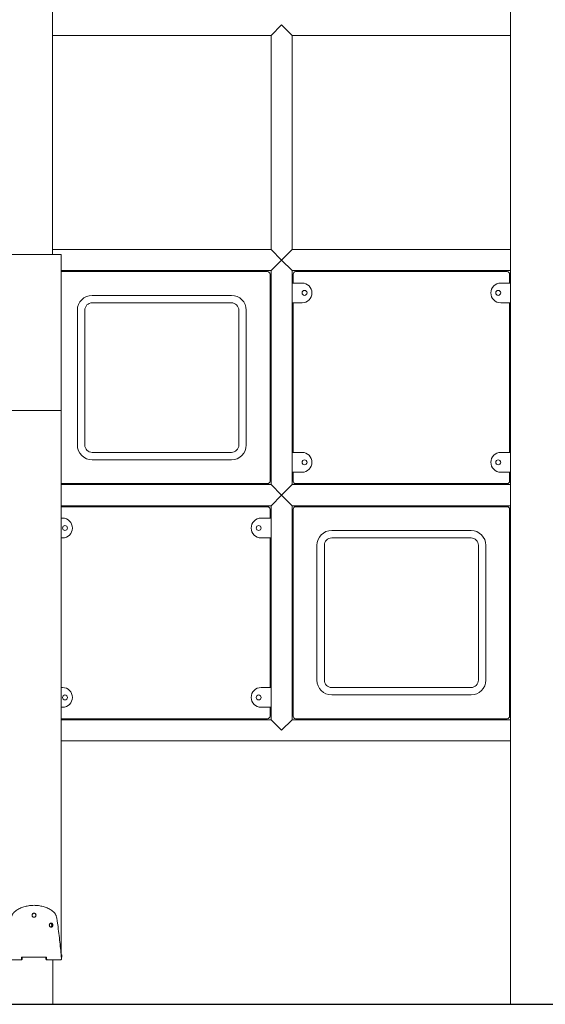
# Model space of a CAD drawing. Units: millimetres. Extents: x 28002 to 60050, y -94692 to -52305.
# Drawn here: x 41307 to 42368, y -93878 to -91889 of the extents above; entities that cross this region are included whole.
import ezdxf

# ---------------------------------------------------------------- set-up
doc = ezdxf.new("R2010")
doc.units = ezdxf.units.MM
doc.header["$LTSCALE"] = 0.5

# ---------------------------------------------------------------- blocks, each defined once
blk = doc.blocks.new('20221207.114722')
at = {"linetype": 'Continuous', "lineweight": 0, "extrusion": (0, 1, 0)}
for p, q in [((-1180.6, -2518), (-1180.6, -573)), ((-255.6, -573), (-255.6, -4033)), ((-739.5, -2075.7), (-718.1, -2054.4)), ((-718.1, -2054.4), (-696.8, -2075.7)), ((-1180.6, -2075.7), (-739.5, -2075.7)), ((-739.5, -2075.7), (-739.5, -2508)), ((-696.8, -2075.7), (-255.6, -2075.7)), ((-696.8, -2075.7), (-696.8, -2508)), ((-1273.1, -2518), (-1163.1, -2518)), ((-739.5, -2508), (-1180.6, -2508)), ((-1163.1, -2833), (-1163.1, -2518)), ((-739.5, -2508), (-718.1, -2529.4)), ((-718.1, -2529.4), (-696.8, -2508)), ((-696.8, -2508), (-255.6, -2508)), ((-718.1, -2529.4), (-739.5, -2550.7)), ((-696.8, -2550.7), (-718.1, -2529.4)), ((-739.5, -2550.7), (-1163.1, -2550.7)), ((-746.5, -2552.7), (-1163.1, -2552.7)), ((-741.5, -2557.7), (-741.5, -2976)), ((-739.5, -2550.7), (-739.5, -2575.7)), ((-696.8, -2550.7), (-255.6, -2550.7)), ((-696.8, -2550.7), (-696.8, -2983)), ((-694.8, -2575.7), (-694.8, -2557.7)), ((-262.6, -2552.7), (-689.8, -2552.7)), ((-257.6, -2557.7), (-257.6, -2575.7)), ((-741.5, -2575.7), (-739.5, -2575.7)), ((-739.5, -2575.7), (-739.5, -2615.7)), ((-676.8, -2575.7), (-696.8, -2575.7)), ((-275.6, -2575.7), (-255.6, -2575.7)), ((-1100.6, -2600.7), (-819.5, -2600.7)), ((-819.5, -2615.7), (-1100.6, -2615.7)), ((-739.5, -2615.7), (-741.5, -2615.7)), ((-739.5, -2615.7), (-739.5, -2918)), ((-696.8, -2615.7), (-676.8, -2615.7)), ((-694.8, -2918), (-694.8, -2615.7)), ((-255.6, -2615.7), (-275.6, -2615.7)), ((-257.6, -2615.7), (-257.6, -2918)), ((-1130.6, -2903), (-1130.6, -2630.7)), ((-1115.6, -2630.7), (-1115.6, -2903)), ((-804.5, -2903), (-804.5, -2630.7)), ((-789.5, -2630.7), (-789.5, -2903)), ((-1273.1, -2833), (-1163.1, -2833)), ((-1163.1, -3933), (-1163.1, -2833)), ((-1100.6, -2918), (-819.5, -2918)), ((-739.5, -2918), (-741.5, -2918)), ((-739.5, -2958), (-739.5, -2918)), ((-696.8, -2918), (-676.8, -2918)), ((-255.6, -2918), (-275.6, -2918)), ((-819.5, -2933), (-1100.6, -2933)), ((-741.5, -2958), (-739.5, -2958)), ((-739.5, -2958), (-739.5, -2983)), ((-676.8, -2958), (-696.8, -2958)), ((-694.8, -2976), (-694.8, -2958)), ((-275.6, -2958), (-255.6, -2958)), ((-257.6, -2958), (-257.6, -2976)), ((-1163.1, -2981), (-746.5, -2981)), ((-739.5, -2983), (-1163.1, -2983)), ((-739.5, -2983), (-718.1, -3004.4)), ((-718.1, -3004.4), (-696.8, -2983)), ((-696.8, -2983), (-255.6, -2983)), ((-689.8, -2981), (-262.6, -2981)), ((-718.1, -3004.4), (-739.5, -3025.7)), ((-696.8, -3025.7), (-718.1, -3004.4)), ((-739.5, -3025.7), (-1163.1, -3025.7)), ((-746.5, -3027.7), (-1163.1, -3027.7)), ((-741.5, -3032.7), (-741.5, -3050.7)), ((-739.5, -3025.7), (-739.5, -3458)), ((-696.8, -3025.7), (-255.6, -3025.7)), ((-696.8, -3025.7), (-696.8, -3050.7)), ((-694.8, -3032.7), (-694.8, -3451)), ((-689.8, -3027.7), (-262.6, -3027.7)), ((-257.6, -3451), (-257.6, -3032.7)), ((-1160.6, -3050.7), (-1163.1, -3050.7)), ((-759.5, -3050.7), (-739.5, -3050.7)), ((-694.8, -3050.7), (-696.8, -3050.7)), ((-696.8, -3050.7), (-696.8, -3090.7)), ((-257.6, -3050.7), (-255.6, -3050.7)), ((-616.8, -3075.7), (-335.6, -3075.7)), ((-1163.1, -3090.7), (-1160.6, -3090.7)), ((-739.5, -3090.7), (-759.5, -3090.7)), ((-741.5, -3090.7), (-741.5, -3393)), ((-696.8, -3090.7), (-694.8, -3090.7)), ((-696.8, -3090.7), (-696.8, -3393)), ((-335.6, -3090.7), (-616.8, -3090.7)), ((-255.6, -3090.7), (-257.6, -3090.7)), ((-646.8, -3378), (-646.8, -3105.7)), ((-631.8, -3105.7), (-631.8, -3378)), ((-320.6, -3378), (-320.6, -3105.7)), ((-305.6, -3105.7), (-305.6, -3378)), ((-1163.1, -3393), (-1160.6, -3393)), ((-739.5, -3393), (-759.5, -3393)), ((-696.8, -3433), (-696.8, -3393)), ((-696.8, -3393), (-694.8, -3393)), ((-616.8, -3393), (-335.6, -3393)), ((-255.6, -3393), (-257.6, -3393)), ((-335.6, -3408), (-616.8, -3408)), ((-1160.6, -3433), (-1163.1, -3433)), ((-759.5, -3433), (-739.5, -3433)), ((-741.5, -3433), (-741.5, -3451)), ((-694.8, -3433), (-696.8, -3433)), ((-696.8, -3433), (-696.8, -3458)), ((-257.6, -3433), (-255.6, -3433)), ((-1163.1, -3456), (-746.5, -3456)), ((-1163.1, -3458), (-739.5, -3458)), ((-718.1, -3479.4), (-739.5, -3458)), ((-696.8, -3458), (-718.1, -3479.4)), ((-696.8, -3458), (-255.6, -3458)), ((-262.6, -3456), (-689.8, -3456)), ((-1163.1, -3500.7), (-255.6, -3500.7)), ((-1163.5, -3933), (-1162.1, -3933)), ((-1162.1, -3938), (-1163.1, -3938)), ((-1162.1, -3938), (-1162.1, -3933)), ((-1180, -4033), (-1180, -3943))]:
    blk.add_line(p, q, dxfattribs=at)
at = {"linetype": 'Continuous', "lineweight": 0}
for centre in [(-671.8, -2595.7), (-280.6, -2938), (-1155.6, -3070.7), (-764.5, -3413)]:
    blk.add_circle(centre, 5, dxfattribs=at)
at = {"linetype": 'Continuous', "lineweight": 0, "extrusion": (0, 0, -1)}
for centre in [(280.6, -2595.7), (671.8, -2938), (764.5, -3070.7), (1155.6, -3413)]:
    blk.add_circle(centre, 5, dxfattribs=at)
for centre, radius, start, end in [((746.5, -2557.7), 5, 90, 180), ((689.8, -2557.7), 5, 0, 90), ((262.6, -2557.7), 5, 90, 180), ((275.6, -2595.7), 20, 270, 90), ((1100.6, -2630.7), 30, 0, 90), ((819.5, -2630.7), 30, 90, 180), ((1100.6, -2903), 30, 270, 0), ((819.5, -2903), 30, 180, 270), ((676.8, -2938), 20, 90, 270), ((746.5, -2976), 5, 180, 270), ((689.8, -2976), 5, 270, 0), ((262.6, -2976), 5, 180, 270), ((746.5, -3032.7), 5, 90, 180), ((689.8, -3032.7), 5, 0, 90), ((262.6, -3032.7), 5, 90, 180), ((759.5, -3070.7), 20, 270, 90), ((616.8, -3105.7), 30, 0, 90), ((335.6, -3105.7), 30, 90, 180), ((616.8, -3378), 30, 270, 0), ((335.6, -3378), 30, 180, 270), ((1160.6, -3413), 20, 90, 270), ((746.5, -3451), 5, 180, 270), ((689.8, -3451), 5, 270, 0), ((262.6, -3451), 5, 180, 270)]:
    blk.add_arc(centre, radius, start, end, dxfattribs=at)
at = {"linetype": 'Continuous', "lineweight": 0}
for centre, radius, start, end in [((-676.8, -2595.7), 20, 270, 90), ((-1100.6, -2630.7), 15, 90, 180), ((-819.5, -2630.7), 15, 0, 90), ((-1100.6, -2903), 15, 180, 270), ((-819.5, -2903), 15, 270, 0), ((-275.6, -2938), 20, 90, 270), ((-1160.6, -3070.7), 20, 270, 90), ((-616.8, -3105.7), 15, 90, 180), ((-335.6, -3105.7), 15, 0, 90), ((-616.8, -3378), 15, 180, 270), ((-335.6, -3378), 15, 270, 0), ((-759.5, -3413), 20, 90, 270)]:
    blk.add_arc(centre, radius, start, end, dxfattribs=at)
for points, knots in [([(-1218.1, -3833), (-1221.2, -3833), (-1224.2, -3833.3), (-1230.3, -3834.1), (-1233.4, -3834.7), (-1237.8, -3835.8), (-1239.3, -3836.3), (-1242.1, -3837.3), (-1243.5, -3837.8), (-1246.2, -3839), (-1247.5, -3839.6), (-1250, -3841), (-1251.2, -3841.7), (-1253.5, -3843.2), (-1254.6, -3844), (-1256.8, -3845.8), (-1257.8, -3846.7), (-1259, -3847.9), (-1259.3, -3848.2), (-1259.7, -3848.7), (-1259.9, -3848.9), (-1260.6, -3849.7), (-1260.9, -3850.3), (-1261.6, -3851.4), (-1262, -3852), (-1262.5, -3853.3), (-1262.8, -3853.9), (-1263.5, -3855.9), (-1263.9, -3857.3), (-1264.2, -3859.1), (-1264.2, -3859.6), (-1264.3, -3860.3), (-1264.4, -3860.6), (-1264.6, -3861.7), (-1264.7, -3862.5), (-1265.2, -3866.1), (-1265.6, -3869.1), (-1267.6, -3883.8), (-1269.1, -3895.7), (-1271.5, -3918.6), (-1272.5, -3929.6), (-1273.4, -3940.6)], [243.944668, 243.944668, 243.944668, 243.944668, 252.969578, 252.969578, 262.336178, 262.336178, 267.098296, 267.098296, 271.884324, 271.884324, 276.675967, 276.675967, 281.457102, 281.457102, 286.166761, 286.166761, 291.095585, 291.095585, 292.34462, 292.34462, 293.497301, 293.497301, 295.796295, 295.796295, 298.07371, 298.07371, 300.33291, 300.33291, 304.799314, 304.799314, 305.724606, 305.724606, 306.834968, 306.834968, 309.055584, 309.055584, 317.936567, 317.936567, 353.735969, 353.735969, 387.032794, 387.032794, 387.032794, 387.032794]), ([(-1162.8, -3940.6), (-1163.7, -3929.6), (-1164.7, -3918.6), (-1167.1, -3895.7), (-1168.6, -3883.8), (-1170.6, -3869.1), (-1171, -3866.1), (-1171.6, -3862.5), (-1171.7, -3861.7), (-1171.8, -3860.6), (-1171.9, -3860.3), (-1172, -3859.6), (-1172, -3859.1), (-1172.3, -3857.3), (-1172.7, -3855.9), (-1173.4, -3853.9), (-1173.7, -3853.3), (-1174.3, -3852), (-1174.6, -3851.4), (-1175.3, -3850.3), (-1175.7, -3849.7), (-1176.3, -3848.9), (-1176.5, -3848.7), (-1176.9, -3848.2), (-1177.2, -3847.9), (-1178.4, -3846.7), (-1179.5, -3845.8), (-1181.6, -3844), (-1182.7, -3843.2), (-1185, -3841.7), (-1186.2, -3841), (-1188.7, -3839.6), (-1190, -3839), (-1192.7, -3837.8), (-1194.1, -3837.3), (-1197, -3836.3), (-1198.4, -3835.8), (-1202.8, -3834.7), (-1205.9, -3834.1), (-1212, -3833.3), (-1215, -3833), (-1218.1, -3833), (-1218.1, -3833), (-1218.1, -3833)], [100.860368, 100.860368, 100.860368, 100.860368, 134.157088, 134.157088, 169.956377, 169.956377, 178.837193, 178.837193, 181.057768, 181.057768, 182.168108, 182.168108, 183.090099, 183.090099, 187.556145, 187.556145, 189.815304, 189.815304, 192.09264, 192.09264, 194.391572, 194.391572, 195.54423, 195.54423, 196.793498, 196.793498, 201.722313, 201.722313, 206.431881, 206.431881, 211.212906, 211.212906, 216.004439, 216.004439, 220.79036, 220.79036, 225.552375, 225.552375, 234.918783, 234.918783, 243.944099, 243.944099, 243.944668, 243.944668, 243.944668, 243.944668]), ([(-1214.1, -3853), (-1214.1, -3852.5), (-1214.2, -3852), (-1214.6, -3851), (-1214.9, -3850.6), (-1215.7, -3849.8), (-1216.1, -3849.6), (-1217.1, -3849.2), (-1217.6, -3849), (-1218.6, -3849), (-1219.1, -3849.2), (-1220.1, -3849.6), (-1220.6, -3849.8), (-1221.3, -3850.6), (-1221.6, -3851), (-1222, -3852), (-1222.1, -3852.5), (-1222.1, -3853)], [0, 0, 0, 0, 1.573491, 1.573491, 3.148875, 3.148875, 4.721175, 4.721175, 6.283184, 6.283184, 7.845126, 7.845126, 9.417353, 9.417353, 10.99281, 10.99281, 12.566369, 12.566369, 12.566369, 12.566369]), ([(-1222.1, -3853), (-1222.1, -3853.6), (-1222, -3854.1), (-1221.6, -3855.1), (-1221.3, -3855.5), (-1220.6, -3856.2), (-1220.1, -3856.5), (-1219.1, -3856.9), (-1218.6, -3857), (-1217.6, -3857), (-1217.1, -3856.9), (-1216.1, -3856.5), (-1215.7, -3856.2), (-1214.9, -3855.5), (-1214.6, -3855.1), (-1214.2, -3854.1), (-1214.1, -3853.6), (-1214.1, -3853)], [12.566369, 12.566369, 12.566369, 12.566369, 14.139861, 14.139861, 15.715247, 15.715247, 17.287546, 17.287546, 18.849555, 18.849555, 20.411497, 20.411497, 21.983724, 21.983724, 23.559181, 23.559181, 25.132741, 25.132741, 25.132741, 25.132741]), ([(-1214.3, -3853), (-1214.3, -3852.5), (-1214.4, -3852), (-1214.8, -3851), (-1215.1, -3850.6), (-1215.8, -3849.8), (-1216.2, -3849.6), (-1217.1, -3849.2), (-1217.6, -3849), (-1218.6, -3849), (-1219.1, -3849.2), (-1220, -3849.6), (-1220.4, -3849.8), (-1221.1, -3850.6), (-1221.4, -3851), (-1221.8, -3852), (-1221.9, -3852.5), (-1221.9, -3853)], [0, 0, 0, 0, 1.573491, 1.573491, 3.148875, 3.148875, 4.721175, 4.721175, 6.283184, 6.283184, 7.845126, 7.845126, 9.417353, 9.417353, 10.99281, 10.99281, 12.566369, 12.566369, 12.566369, 12.566369]), ([(-1221.9, -3853), (-1221.9, -3853.6), (-1221.8, -3854.1), (-1221.4, -3855.1), (-1221.1, -3855.5), (-1220.4, -3856.2), (-1220, -3856.5), (-1219.1, -3856.9), (-1218.6, -3857), (-1217.6, -3857), (-1217.1, -3856.9), (-1216.2, -3856.5), (-1215.8, -3856.2), (-1215.1, -3855.5), (-1214.8, -3855.1), (-1214.4, -3854.1), (-1214.3, -3853.6), (-1214.3, -3853)], [12.566369, 12.566369, 12.566369, 12.566369, 14.139861, 14.139861, 15.715247, 15.715247, 17.287546, 17.287546, 18.849555, 18.849555, 20.411497, 20.411497, 21.983724, 21.983724, 23.559181, 23.559181, 25.132741, 25.132741, 25.132741, 25.132741]), ([(-1180.1, -3873), (-1180.1, -3872.5), (-1180.2, -3872), (-1180.6, -3871), (-1180.8, -3870.6), (-1181.4, -3869.8), (-1181.8, -3869.5), (-1182.6, -3869.2), (-1183.1, -3869), (-1184, -3869), (-1184.5, -3869.2), (-1185.4, -3869.5), (-1185.8, -3869.8), (-1186.4, -3870.6), (-1186.7, -3871), (-1187.1, -3872), (-1187.2, -3872.5), (-1187.2, -3873)], [0, 0, 0, 0, 1.563945, 1.563945, 3.127891, 3.127891, 4.705878, 4.705878, 6.283866, 6.283866, 7.861048, 7.861048, 9.438231, 9.438231, 11.002299, 11.002299, 12.566367, 12.566367, 12.566367, 12.566367]), ([(-1187.2, -3873), (-1187.2, -3873.6), (-1187.1, -3874.1), (-1186.7, -3875.1), (-1186.4, -3875.5), (-1185.8, -3876.2), (-1185.4, -3876.5), (-1184.5, -3876.9), (-1184, -3877), (-1183.1, -3877), (-1182.6, -3876.9), (-1181.8, -3876.5), (-1181.4, -3876.2), (-1180.8, -3875.5), (-1180.6, -3875.1), (-1180.2, -3874.1), (-1180.1, -3873.6), (-1180.1, -3873)], [12.566367, 12.566367, 12.566367, 12.566367, 14.130318, 14.130318, 15.694268, 15.694268, 17.271572, 17.271572, 18.848877, 18.848877, 20.426742, 20.426742, 22.004607, 22.004607, 23.568675, 23.568675, 25.132741, 25.132741, 25.132741, 25.132741]), ([(-1182.1, -3873), (-1182.1, -3872.5), (-1182.1, -3872), (-1182.5, -3871), (-1182.7, -3870.6), (-1183.3, -3869.8), (-1183.7, -3869.5), (-1184.2, -3869.3), (-1184.3, -3869.2), (-1184.5, -3869.2)], [0, 0, 0, 0, 1.563945, 1.563945, 3.127891, 3.127891, 4.705878, 4.705878, 5.24798, 5.24798, 5.24798, 5.24798]), ([(-1184.5, -3876.9), (-1184.3, -3876.9), (-1184.2, -3876.8), (-1183.7, -3876.5), (-1183.3, -3876.2), (-1182.7, -3875.5), (-1182.5, -3875.1), (-1182.1, -3874.1), (-1182.1, -3873.6), (-1182.1, -3873)], [19.884782, 19.884782, 19.884782, 19.884782, 20.426742, 20.426742, 22.004607, 22.004607, 23.568675, 23.568675, 25.132741, 25.132741, 25.132741, 25.132741]), ([(-1245.1, -3943), (-1245.1, -3943), (-1245, -3943), (-1244.8, -3943), (-1244.6, -3943), (-1244.5, -3942.9), (-1244.3, -3942.9), (-1244.2, -3942.8), (-1244, -3942.7), (-1243.9, -3942.5), (-1243.8, -3942.4), (-1243.7, -3942.2), (-1243.6, -3942.1), (-1243.5, -3941.9), (-1243.4, -3941.7), (-1243.4, -3941.6), (-1243.3, -3941.4), (-1243.3, -3941.2), (-1243.3, -3941.1), (-1243.3, -3941)], [0, 0, 0, 0, 0.169232, 0.343841, 0.523391, 0.707347, 0.89507, 1.085833, 1.278826, 1.473183, 1.667996, 1.862346, 2.055326, 2.246065, 2.433754, 2.617663, 2.797153, 2.971686, 3.14083, 3.14083, 3.14083, 3.14083]), ([(-1243.8, -3943), (-1243.8, -3943), (-1243.7, -3943), (-1243.5, -3943), (-1243.4, -3943), (-1243.2, -3942.9), (-1243.1, -3942.9), (-1242.9, -3942.8), (-1242.8, -3942.7), (-1242.6, -3942.5), (-1242.5, -3942.4), (-1242.4, -3942.2), (-1242.3, -3942.1), (-1242.2, -3941.9), (-1242.1, -3941.7), (-1242.1, -3941.6), (-1242.1, -3941.4), (-1242, -3941.2), (-1242, -3941.1), (-1242, -3941)], [0, 0, 0, 0, 0.169242, 0.343859, 0.523416, 0.707377, 0.895104, 1.085869, 1.278864, 1.473222, 1.668035, 1.862386, 2.055365, 2.246105, 2.433794, 2.617703, 2.797193, 2.971726, 3.140869, 3.140869, 3.140869, 3.140869]), ([(-1194.2, -3941), (-1194.2, -3941.1), (-1194.2, -3941.2), (-1194.2, -3941.4), (-1194.1, -3941.6), (-1194.1, -3941.7), (-1194, -3941.9), (-1193.9, -3942.1), (-1193.8, -3942.2), (-1193.7, -3942.4), (-1193.6, -3942.5), (-1193.5, -3942.7), (-1193.3, -3942.8), (-1193.2, -3942.9), (-1193, -3942.9), (-1192.8, -3943), (-1192.7, -3943), (-1192.5, -3943), (-1192.4, -3943), (-1192.4, -3943)], [0, 0, 0, 0, 0.169143, 0.343677, 0.523166, 0.707075, 0.894765, 1.085504, 1.278484, 1.472834, 1.667648, 1.862005, 2.055001, 2.245766, 2.433493, 2.617453, 2.797011, 2.971627, 3.140869, 3.140869, 3.140869, 3.140869]), ([(-1192.9, -3941), (-1192.9, -3941.1), (-1192.9, -3941.2), (-1192.9, -3941.4), (-1192.8, -3941.6), (-1192.8, -3941.7), (-1192.7, -3941.9), (-1192.6, -3942.1), (-1192.5, -3942.2), (-1192.4, -3942.4), (-1192.3, -3942.5), (-1192.2, -3942.7), (-1192, -3942.8), (-1191.9, -3942.9), (-1191.7, -3942.9), (-1191.6, -3943), (-1191.4, -3943), (-1191.3, -3943), (-1191.2, -3943), (-1191.1, -3943)], [0, 0, 0, 0, 0.169143, 0.343677, 0.523166, 0.707075, 0.894765, 1.085504, 1.278484, 1.472834, 1.667647, 1.862003, 2.054997, 2.245759, 2.433483, 2.617438, 2.796989, 2.971597, 3.14083, 3.14083, 3.14083, 3.14083]), ([(-1163.6, -3943), (-1163.5, -3943), (-1163.5, -3943), (-1163.4, -3943), (-1163.3, -3943), (-1163.3, -3942.9), (-1163.2, -3942.8), (-1163.1, -3942.7), (-1163.1, -3942.5), (-1163, -3942.4), (-1163, -3942.2), (-1162.9, -3942), (-1162.9, -3941.8), (-1162.9, -3941.6), (-1162.8, -3941.4), (-1162.8, -3941.2), (-1162.8, -3941), (-1162.8, -3940.8), (-1162.8, -3940.7), (-1162.8, -3940.6)], [-3.574252, -3.574252, -3.574252, -3.574252, -3.386835, -3.191714, -2.989387, -2.780534, -2.566018, -2.346881, -2.124319, -1.899652, -1.674276, -1.449614, -1.227065, -1.007948, -0.793463, -0.584651, -0.382381, -0.187332, 0, 0, 0, 0])]:
    blk.add_open_spline(points, degree=3, knots=knots, dxfattribs=at)
for points, degree in [([(-1243.3, -3941), (-1243.3, -3940), (-1243.3, -3939), (-1243.3, -3938)], 3), ([(-1242, -3941), (-1242, -3938)], 1), ([(-1194.2, -3938), (-1194.2, -3941)], 1), ([(-1192.9, -3938), (-1192.9, -3939), (-1192.9, -3940), (-1192.9, -3941)], 3), ([(-1245.1, -3943), (-1243.8, -3943)], 1), ([(-1191.1, -3943), (-1192.4, -3943)], 1)]:
    blk.add_open_spline(points, degree=degree, dxfattribs=at)
blk.add_rational_spline([(-1243.3, -3938), (-1235.3, -3938), (-1226.7, -3938), (-1218.1, -3938), (-1209.5, -3938), (-1200.9, -3938), (-1192.9, -3938)], [1, 0.983794855956, 0.984269377849, 1, 0.984269377849, 0.983794855956, 1], degree=3, knots=[437.893169, 437.893169, 437.893169, 437.893169, 462.893169, 462.893169, 462.893169, 487.893169, 487.893169, 487.893169, 487.893169], dxfattribs=at)
for points, weights in [([(-1272.6, -3943), (-1264.4, -3943), (-1245.1, -3943)], [1, 0.938663643245, 1]), ([(-1191.1, -3943), (-1171.8, -3943), (-1163.6, -3943)], [1, 0.938663643251, 1])]:
    blk.add_rational_spline(points, weights, degree=2, dxfattribs=at)

msp = doc.modelspace()

# ---------------------------------------------------------------- linework, layer by layer
at = {"color": 6}
msp.add_lwpolyline([(28001.7, -93878.1), (60049.6, -93878.1)], dxfattribs=at)

# ---------------------------------------------------------------- block references
msp.add_blockref('20221207.114722', (42553.9, -89845.1))

doc.saveas('drawing.dxf')
